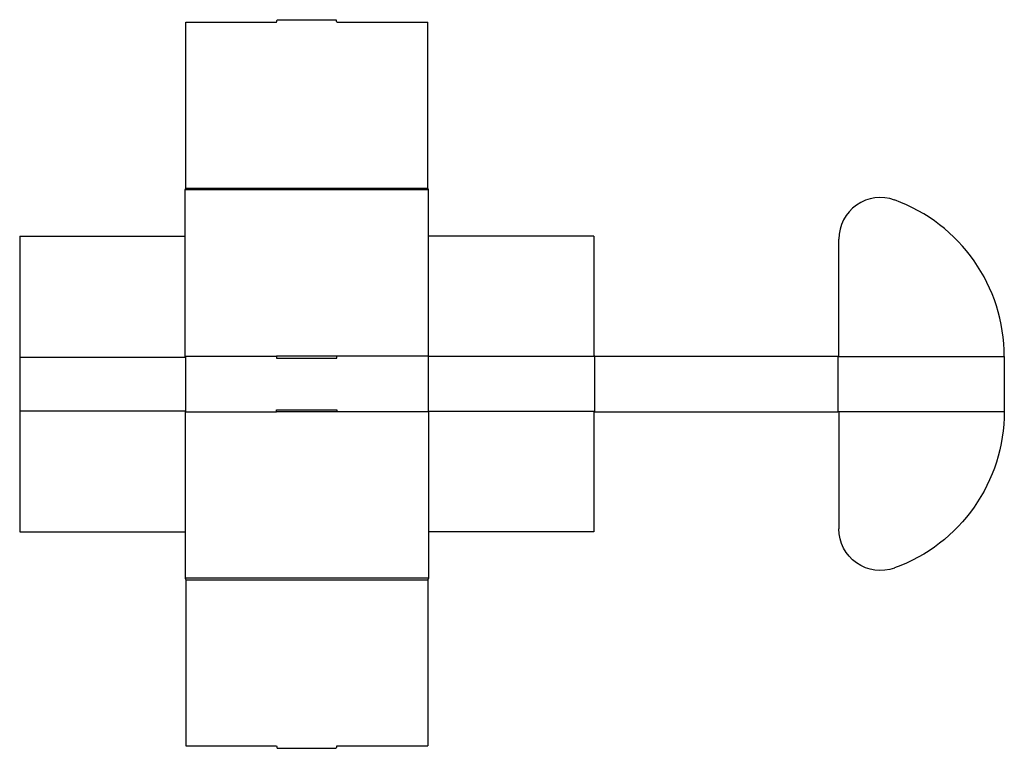
# Model space of a CAD drawing. Extents: x 0 to 33.3, y -7.3 to 17.3.
import ezdxf

# ---------------------------------------------------------------- set-up
doc = ezdxf.new("R2010")
doc.units = 0
doc.header["$MEASUREMENT"] = 0
doc.layers.add('CREASE', color=7, linetype='CONTINUOUS')
doc.layers.add('THRU-CUT', color=7, linetype='CONTINUOUS')

msp = doc.modelspace()

# ---------------------------------------------------------------- linework, layer by layer
at = {"layer": 'CREASE', "color": 3}
for p, q in [((13.836, 11.577), (5.601, 11.577)), ((5.625, 11.637), (13.812, 11.637)), ((0, 5.916), (5.613, 5.916)), ((5.601, 5.952), (8.695, 5.952)), ((5.613, 5.916), (5.613, 4.094)), ((13.836, 5.952), (10.742, 5.952)), ((19.438, 5.934), (13.825, 5.934)), ((13.825, 5.934), (13.825, 4.076)), ((19.474, 4.058), (19.474, 5.952)), ((27.697, 5.952), (27.697, 4.058)), ((27.733, 5.934), (33.334, 5.934)), ((0, 4.094), (5.613, 4.094)), ((5.601, 4.058), (8.695, 4.058)), ((13.836, 4.058), (10.742, 4.058)), ((19.438, 4.076), (13.825, 4.076)), ((27.733, 4.076), (33.334, 4.076)), ((27.733, 4.076), (33.334, 4.076)), ((13.836, -1.567), (5.601, -1.567)), ((5.625, -1.627), (13.812, -1.627))]:
    msp.add_line(p, q, dxfattribs=at)
at = {"layer": 'THRU-CUT', "color": 5}
for p, q in [((8.695, 17.25), (8.718, 17.336)), ((8.718, 17.336), (10.719, 17.336)), ((10.742, 17.25), (10.719, 17.336)), ((5.625, 11.637), (5.625, 17.25)), ((5.625, 17.25), (8.695, 17.25)), ((10.742, 17.25), (13.812, 17.25)), ((13.812, 11.637), (13.812, 17.25)), ((5.601, 11.577), (5.625, 11.637)), ((5.601, 5.952), (5.601, 11.577)), ((13.836, 11.577), (13.812, 11.637)), ((13.836, 5.952), (13.836, 11.577)), ((0, 10.009), (5.601, 10.009)), ((0, 10.009), (0, 5.916)), ((19.438, 10.009), (13.836, 10.009)), ((19.438, 10.009), (19.438, 5.934)), ((27.733, 5.934), (27.733, 9.911)), ((0, 5.916), (0, 4.094)), ((5.613, 5.916), (5.601, 5.952)), ((8.695, 5.952), (8.695, 5.88)), ((10.742, 5.952), (8.695, 5.952)), ((8.695, 5.88), (10.742, 5.88)), ((10.742, 5.88), (10.742, 5.952)), ((13.825, 5.934), (13.836, 5.952)), ((19.474, 5.952), (19.438, 5.934)), ((19.474, 5.952), (27.697, 5.952)), ((27.697, 5.952), (27.733, 5.934)), ((33.334, 5.934), (33.334, 4.076)), ((0, 4.094), (0, 0)), ((5.613, 4.094), (5.601, 4.058)), ((5.601, 4.058), (5.601, -1.567)), ((8.695, 4.058), (8.695, 4.13)), ((8.695, 4.13), (10.742, 4.13)), ((10.742, 4.058), (8.695, 4.058)), ((10.742, 4.13), (10.742, 4.058)), ((13.825, 4.076), (13.836, 4.058)), ((13.836, 4.058), (13.836, -1.567)), ((19.474, 4.058), (19.438, 4.076)), ((19.438, 4.076), (19.438, 0)), ((19.474, 4.058), (27.697, 4.058)), ((27.697, 4.058), (27.733, 4.076)), ((27.733, 4.076), (27.733, 0.098)), ((0, 0), (5.601, 0)), ((19.438, 0), (13.836, 0)), ((5.601, -1.567), (5.625, -1.627)), ((5.625, -1.627), (5.625, -7.24)), ((13.836, -1.567), (13.812, -1.627)), ((13.812, -1.627), (13.812, -7.24)), ((5.625, -7.24), (8.695, -7.24)), ((8.695, -7.24), (8.718, -7.327)), ((8.718, -7.327), (10.719, -7.327)), ((10.742, -7.24), (10.719, -7.327)), ((10.742, -7.24), (13.812, -7.24))]:
    msp.add_line(p, q, dxfattribs=at)
for centre, radius, start, end in [((29.139, 9.911), 1.406, 70.0685, 180), ((27.697, 5.934), 5.637, 0, 70.0685)]:
    msp.add_arc(centre, radius, start, end, dxfattribs=at)
at = {"layer": 'THRU-CUT', "color": 5, "extrusion": (0, 0, -1)}
for centre, radius, start, end in [((-27.697, 4.076), 5.637, 180, 250.0685), ((-29.139, 0.098), 1.406, 250.0685, 0)]:
    msp.add_arc(centre, radius, start, end, dxfattribs=at)

doc.saveas('drawing.dxf')
